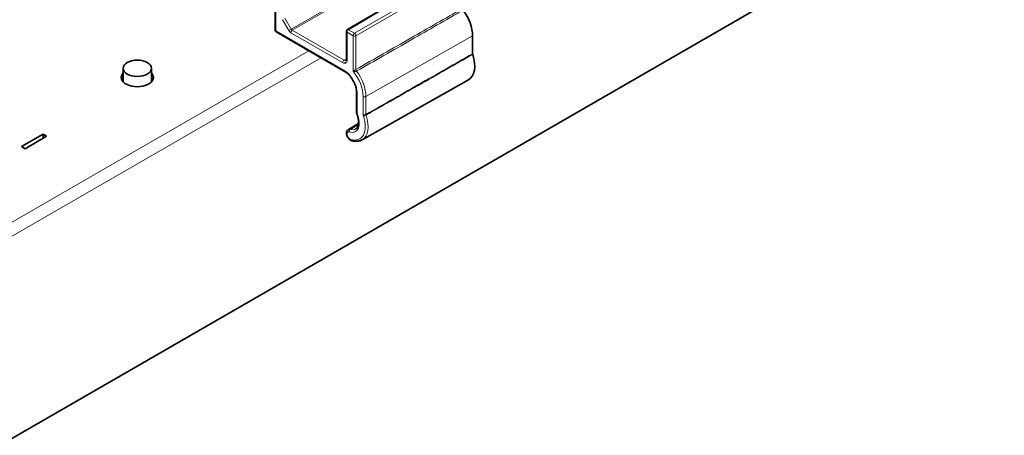
# Model space of a CAD drawing. Units: millimetres. Extents: x 35 to 2069, y 35 to 1450.
# Drawn here: x 1301 to 1398, y 302 to 343 of the extents above; entities that cross this region are included whole.
import ezdxf

# ---------------------------------------------------------------- set-up
doc = ezdxf.new("R2010")
doc.units = ezdxf.units.MM
doc.header["$LTSCALE"] = 5
doc.layers.add('Visible (ISO)', color=7, linetype='Continuous', lineweight=35)
doc.layers.add('Visible Narrow (ISO)', color=7, linetype='Continuous', lineweight=18)

msp = doc.modelspace()

# ---------------------------------------------------------------- linework, layer by layer
at = {"layer": 'Visible (ISO)'}
for p, q in [((1225.43, 258.744), (2015.976, 715.166)), ((1333.264, 342.312), (1343.64, 348.513)), ((1326.096, 342.27), (1326.096, 347.659)), ((1333.039, 338.146), (1326.196, 342.096)), ((1333.167, 339.386), (1333.167, 342.14)), ((1345.65, 339.933), (1345.65, 341.686)), ((1311.051, 337.136), (1311.051, 338.483)), ((1313.851, 337.136), (1313.851, 338.483)), ((1333.015, 338.223), (1333.015, 338.227)), ((1334.701, 331.397), (1345.232, 337.327)), ((1334.157, 334.084), (1334.157, 336.122)), ((1333.351, 332.419), (1334.364, 333.018)), ((1300.996, 330.725), (1303.118, 331.949)), ((1303.471, 331.745), (1301.35, 330.521)), ((1303.118, 331.949), (1303.471, 331.745)), ((1303.118, 331.949), (1303.118, 331.541)), ((1301.35, 330.521), (1300.996, 330.725))]:
    msp.add_line(p, q, dxfattribs=at)
for centre, start, end in [((1326.296, 342.27), 180, 240), ((1333.367, 342.14), 120.86598, 180), ((1334.357, 334.084), 180, 203.17052)]:
    msp.add_arc(centre, 0.2, start, end, dxfattribs=at)
for centre, major_axis, start_param, end_param in [((1343.529, 342.911), (-1.5, 2.598), 3.926991, 4.90204), ((1343.741, 339.931), (1.5, -2.598), 6.277014, 7.505053), ((1312.451, 337.583), (1.6, 0), 2.636232, 6.788546), ((1312.451, 337.175), (-1.6, 0), 5.777825, 6.060375), ((1312.451, 337.175), (1.6, 0), 0.22281, 0.505361)]:
    msp.add_ellipse(centre, major_axis=major_axis, ratio=0.57735, start_param=start_param, end_param=end_param, dxfattribs=at)
msp.add_ellipse((1312.451, 338.483), major_axis=(-1.4, 0), ratio=0.57735, dxfattribs=at)
for points, knots in [([(1333.137, 339.272), (1333.138, 339.273), (1333.139, 339.273), (1333.142, 339.276), (1333.144, 339.279), (1333.15, 339.289), (1333.153, 339.295), (1333.159, 339.314), (1333.162, 339.325), (1333.166, 339.353), (1333.167, 339.368), (1333.167, 339.386)], [5.503958, 5.503958, 5.503958, 5.503958, 5.6598035, 5.6598035, 5.8156489, 5.8156489, 5.9714944, 5.9714944, 6.1273398, 6.1273398, 6.2831853, 6.2831853, 6.2831853, 6.2831853]), ([(1345.663, 339.856), (1345.659, 339.87), (1345.656, 339.883), (1345.651, 339.909), (1345.65, 339.921), (1345.65, 339.933)], [0, 0, 0, 0, 0.004368856, 0.004368856, 0.008737713, 0.008737713, 0.008737713, 0.008737713]), ([(1333.015, 338.223), (1333.015, 338.203), (1333.019, 338.182), (1333.031, 338.154), (1333.041, 338.141), (1333.052, 338.134)], [0.0296599, 0.0296599, 0.0296599, 0.0296599, 0.03709057, 0.03709057, 0.04379594, 0.04379594, 0.04379594, 0.04379594]), ([(1334.157, 336.122), (1334.157, 336.254), (1334.14, 336.399), (1334.07, 336.701), (1334.018, 336.857), (1333.882, 337.165), (1333.799, 337.317), (1333.611, 337.599), (1333.505, 337.73), (1333.284, 337.959), (1333.167, 338.057), (1333.052, 338.134)], [0, 0, 0, 0, 0.298734, 0.298734, 0.597468, 0.597468, 0.896202, 0.896202, 1.194937, 1.194937, 1.493671, 1.493671, 1.493671, 1.493671]), ([(1334.094, 332.48), (1334.149, 332.513), (1334.198, 332.559), (1334.282, 332.684), (1334.316, 332.764), (1334.361, 332.956), (1334.372, 333.068), (1334.364, 333.314), (1334.346, 333.447), (1334.281, 333.723), (1334.233, 333.865), (1334.173, 334.005)], [5.503958, 5.503958, 5.503958, 5.503958, 5.775976, 5.775976, 6.047993, 6.047993, 6.320011, 6.320011, 6.592028, 6.592028, 6.864046, 6.864046, 6.864046, 6.864046]), ([(1333.682, 331.315), (1333.629, 331.331), (1333.579, 331.355), (1333.48, 331.42), (1333.431, 331.464), (1333.343, 331.563), (1333.305, 331.618), (1333.24, 331.735), (1333.214, 331.796), (1333.178, 331.922), (1333.167, 331.987), (1333.167, 332.115), (1333.176, 332.179), (1333.22, 332.287), (1333.249, 332.334), (1333.308, 332.389), (1333.329, 332.405), (1333.351, 332.419)], [1.32385, 1.32385, 1.32385, 1.32385, 1.641547, 1.641547, 2.014293, 2.014293, 2.389097, 2.389097, 2.760171, 2.760171, 3.136074, 3.136074, 3.503325, 3.503325, 3.788209, 3.788209, 3.92082, 3.92082, 3.92082, 3.92082]), ([(1334.701, 331.397), (1334.643, 331.364), (1334.581, 331.336), (1334.454, 331.293), (1334.388, 331.276), (1334.252, 331.255), (1334.183, 331.25), (1334.042, 331.251), (1333.971, 331.257), (1333.827, 331.278), (1333.755, 331.294), (1333.682, 331.315)], [0.791569, 0.791569, 0.791569, 0.791569, 0.8980251, 0.8980251, 1.0044813, 1.0044813, 1.1109374, 1.1109374, 1.2173935, 1.2173935, 1.3238496, 1.3238496, 1.3238496, 1.3238496])]:
    msp.add_open_spline(points, degree=3, knots=knots, dxfattribs=at)
at = {"layer": 'Visible Narrow (ISO)'}
for p, q in [((1333.366, 342.303), (1343.741, 348.504)), ((1344.519, 348.055), (1333.961, 341.959)), ((1326.155, 342.188), (1326.155, 347.577)), ((1334.102, 341.714), (1344.66, 347.81)), ((1333.975, 345.982), (1327.696, 342.357)), ((1327.797, 342.252), (1334.178, 345.936)), ((1326.832, 343.3), (1327.457, 342.219)), ((1327.696, 342.357), (1327.072, 343.439)), ((1327.696, 342.357), (1327.457, 342.219)), ((1332.923, 339.293), (1327.797, 342.252)), ((1333.961, 341.959), (1333.366, 342.303)), ((1333.015, 338.227), (1326.155, 342.188)), ((1327.657, 342.008), (1332.782, 339.049)), ((1333.226, 342.059), (1333.821, 341.715)), ((1333.226, 339.304), (1333.226, 342.059)), ((1333.821, 341.715), (1333.821, 338.186)), ((1334.102, 338.367), (1334.102, 341.714)), ((1345.65, 341.686), (1335.092, 335.696)), ((1329.442, 340.222), (1277.162, 310.038)), ((1330.65, 339.525), (1277.653, 308.928)), ((1332.923, 339.293), (1333.167, 339.436)), ((1334.216, 334.002), (1334.216, 336.04)), ((1334.811, 335.697), (1334.811, 333.92)), ((1335.092, 333.919), (1335.092, 335.696)), ((1334.348, 332.902), (1333.556, 332.435))]:
    msp.add_line(p, q, dxfattribs=at)
for centre, major_axis, ratio, start_param, end_param in [((1326.296, 342.27), (-0.2, 0), 0.57735, 0, 0.785398), ((1327.657, 342.334), (0.2, -0.346), 0.577394, 4.712389, 5.497749), ((1327.798, 342.089), (-0.1, -0.173), 0.57735, 3.935717, 5.497787), ((1327.798, 342.416), (-0.1, 0.173), 0.587558, 1.570796, 2.356156), ((1333.367, 342.14), (0.1, 0.173), 0.57735, 0.794125, 2.356194), ((1333.367, 342.14), (-0.103, 0.172), 0.577306, 5.489099, 6.283185), ((1326.296, 342.27), (-0.1, -0.173), 0.57735, 5.497787, 6.283185), ((1333.367, 342.14), (-0.2, 0), 0.57735, 0, 0.785398), ((1333.962, 341.797), (-0.1, -0.173), 0.57735, 3.935717, 5.497787), ((1333.962, 341.797), (0.2, 0), 0.57735, 3.926991, 5.48906), ((1333.962, 341.797), (-0.1, 0.173), 0.56723, 3.927029, 5.497749), ((1332.924, 339.13), (0.1, 0.173), 0.57735, 0.794125, 2.356194), ((1332.923, 339.641), (0.213, -0.37), 0.57735, 5.497787, 6.289356), ((1332.782, 339.56), (0.313, -0.543), 0.57735, 0.00865, 0.785398), ((1333.367, 339.386), (-0.2, 0), 0.57735, 0, 0.785398), ((1332.782, 339.56), (0.313, -0.543), 0.57735, 5.497787, 6.049395), ((1334.235, 338.289), (-0.094, 0.165), 0.56954, 0.78738, 1.784598), ((1332.922, 336.787), (-0.915, 1.584), 0.57735, 3.926991, 5.426162), ((1332.922, 336.787), (1.335, -2.313), 0.57735, 0.785398, 1.860299), ((1333.062, 336.868), (-1.435, 2.486), 0.57735, 3.926991, 4.92425), ((1334.357, 336.122), (-0.2, 0), 0.57735, 0, 0.785398), ((1334.952, 335.778), (0.2, 0), 0.57735, 3.926991, 5.48906), ((1333.134, 333.807), (0.915, -1.584), 0.57735, 5.744734, 7.649444), ((1333.134, 333.807), (1.335, -2.313), 0.57735, 5.744734, 7.51429), ((1334.357, 334.084), (-0.2, 0), 0.57735, 0, 0.785398), ((1334.357, 334.084), (-0.184, -0.079), 0.165842, 0, 0.625444), ((1333.274, 333.888), (1.435, -2.486), 0.57735, 6.277014, 7.51429), ((1334.952, 334.002), (0.2, 0), 0.57735, 3.926991, 5.48906), ((1334.98, 333.845), (-0.19, -0.063), 0.272054, 0.643476, 2.205546), ((1333.663, 331.882), (-0.31, 0.538), 0.57735, 5.744734, 6.289356), ((1333.274, 333.888), (0.815, -1.411), 0.57735, 5.744734, 6.289356), ((1333.523, 331.801), (-0.21, 0.364), 0.57735, 5.744734, 8.886327), ((1333.592, 332.258), (0.055, 0.192), 0.700965, 0.636178, 2.198248), ((1333.737, 331.508), (-0.055, -0.192), 0.700965, 5.339841, 6.283185)]:
    msp.add_ellipse(centre, major_axis=major_axis, ratio=ratio, start_param=start_param, end_param=end_param, dxfattribs=at)
for points, knots in [([(1344.66, 344.414), (1342.945, 343.432), (1341.23, 342.45), (1337.711, 340.434), (1335.907, 339.4), (1334.102, 338.367)], [-1.480247, -1.480247, -1.480247, -1.480247, -0.758949, -0.758949, 0, 0, 0, 0]), ([(1334.164, 338.201), (1335.968, 339.235), (1337.772, 340.269), (1341.29, 342.286), (1343.005, 343.269), (1344.719, 344.251)], [0, 0, 0, 0, 0.758949, 0.758949, 1.480247, 1.480247, 1.480247, 1.480247]), ([(1345.65, 339.933), (1344.777, 339.436), (1343.904, 338.938), (1342.11, 337.917), (1341.189, 337.392), (1340.269, 336.868), (1339.359, 336.349), (1338.449, 335.831), (1336.723, 334.848), (1335.908, 334.384), (1335.092, 333.919)], [0.020001, 0.020001, 0.020001, 0.020001, 0.387243, 0.387243, 0.774486, 0.774486, 0.774486, 1.157274, 1.157274, 1.500235, 1.500235, 1.500235, 1.500235]), ([(1335.106, 333.841), (1335.921, 334.305), (1336.737, 334.77), (1338.462, 335.753), (1339.372, 336.272), (1340.282, 336.79), (1341.203, 337.315), (1342.123, 337.839), (1343.917, 338.861), (1344.79, 339.359), (1345.663, 339.856)], [-1.500235, -1.500235, -1.500235, -1.500235, -1.157274, -1.157274, -0.774486, -0.774486, -0.774486, -0.387243, -0.387243, -0.020001, -0.020001, -0.020001, -0.020001]), ([(1333.015, 338.99), (1333.015, 339.016), (1333.019, 339.049), (1333.027, 339.079), (1333.027, 339.08), (1333.028, 339.082)], [0.031609826, 0.031609826, 0.031609826, 0.031609826, 0.041039777, 0.041039777, 0.041497327, 0.041497327, 0.041497327, 0.041497327]), ([(1333.015, 338.99), (1333.027, 338.992), (1333.039, 338.995), (1333.051, 338.998), (1333.055, 338.999), (1333.06, 339.001), (1333.069, 339.004), (1333.073, 339.006), (1333.077, 339.008), (1333.081, 339.01), (1333.085, 339.012), (1333.092, 339.015), (1333.095, 339.017), (1333.098, 339.019), (1333.098, 339.019), (1333.098, 339.019), (1333.098, 339.019)], [-0.00620359, -0.00620359, -0.00620359, -0.00620359, 0, 0, 0, 0.00243486, 0.00243486, 0.00486971, 0.00486971, 0.00486971, 0.00702577, 0.00702577, 0.00898299, 0.00898299, 0.00898299, 0.00898652, 0.00898652, 0.00898652, 0.00898652]), ([(1333.028, 339.082), (1333.045, 339.062), (1333.064, 339.044), (1333.092, 339.024), (1333.095, 339.021), (1333.098, 339.019)], [-0.0360883, -0.0360883, -0.0360883, -0.0360883, -0.02560208, -0.02560208, -0.02411248, -0.02411248, -0.02411248, -0.02411248]), ([(1334.102, 338.367), (1334.094, 338.362), (1334.085, 338.357), (1334.061, 338.343), (1334.045, 338.333), (1334.006, 338.31), (1333.983, 338.296), (1333.932, 338.264), (1333.904, 338.245), (1333.857, 338.213), (1333.837, 338.199), (1333.821, 338.186)], [-0.06505181, -0.06505181, -0.06505181, -0.06505181, -0.05838443, -0.05838443, -0.04771662, -0.04771662, -0.03384848, -0.03384848, -0.01581988, -0.01581988, 0.00031981, 0.00031981, 0.00031981, 0.00031981]), ([(1333.821, 338.186), (1333.846, 338.178), (1333.874, 338.172), (1333.936, 338.163), (1333.971, 338.161), (1334.033, 338.164), (1334.059, 338.167), (1334.103, 338.177), (1334.121, 338.182), (1334.146, 338.192), (1334.156, 338.197), (1334.164, 338.201)], [-0.00031981, -0.00031981, -0.00031981, -0.00031981, 0.01581988, 0.01581988, 0.03384848, 0.03384848, 0.04771662, 0.04771662, 0.05838443, 0.05838443, 0.06505181, 0.06505181, 0.06505181, 0.06505181]), ([(1334.811, 333.92), (1334.811, 333.896), (1334.813, 333.87), (1334.822, 333.817), (1334.829, 333.79), (1334.838, 333.763)], [-0.0178275, -0.0178275, -0.0178275, -0.0178275, -0.00891375, -0.00891375, 0, 0, 0, 0]), ([(1335.106, 333.841), (1335.102, 333.854), (1335.098, 333.868), (1335.093, 333.894), (1335.092, 333.907), (1335.092, 333.919)], [0, 0, 0, 0, 0.00891375, 0.00891375, 0.0178275, 0.0178275, 0.0178275, 0.0178275])]:
    msp.add_open_spline(points, degree=3, knots=knots, dxfattribs=at)

doc.saveas('drawing.dxf')
